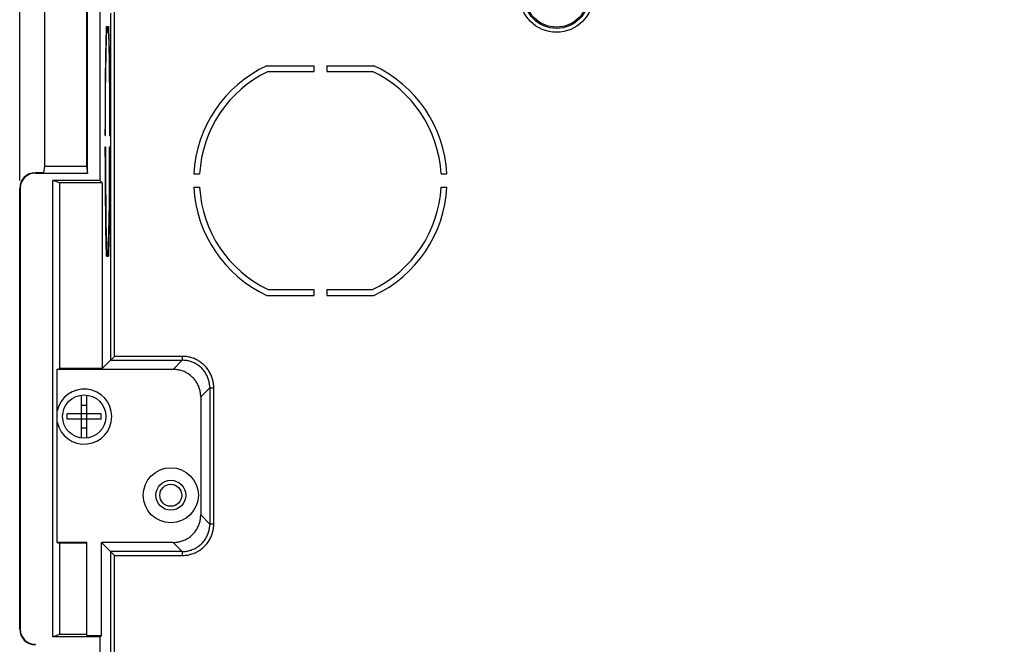
# Model space of a CAD drawing. Units: millimetres. Extents: x -152 to 99, y -106 to 128.
# Drawn here: x -79 to -17, y 41 to 80 of the extents above; entities that cross this region are included whole.
import ezdxf

# ---------------------------------------------------------------- set-up
doc = ezdxf.new("R2010")
doc.units = ezdxf.units.MM
doc.header["$LTSCALE"] = 16.335
doc.layers.get('0').update_dxf_attribs({"linetype": 'CONTINUOUS'})
doc.layers.add('IMPORT_IGES', color=7, linetype='CONTINUOUS')
doc.styles.get("Standard").update_dxf_attribs({"font": 'txt', "width": 0.8})
doc.dimstyles.new('DIMSTYLE_1', dxfattribs={"dimtxt": 3, "dimasz": 3, "dimexe": 1.5, "dimexo": 0.5, "dimgap": 0.75, "dimtad": 1, "dimdec": 0, "dimlfac": 2, "dimtxsty": 'STANDARD', "dimblk": '_FILLED', "dimblk1": '_FILLED', "dimblk2": '_FILLED', "dimcen": 0.09, "dimadec": 0, "dimazin": 0, "dimtfac": 1, "dimtdec": 0, "dimtofl": 0, "dimtmove": 0, "dimatfit": 3, "dimldrblk": '_FILLED', "dimfxl": 1, "dimtolj": 1, "dimarcsym": 0})

# ---------------------------------------------------------------- blocks, each defined once
blk = doc.blocks.new('_FILLED')
at = {"color": 0, "linetype": 'BYBLOCK'}
blk.add_solid([(0, 0), (-1, 0.317), (-1, -0.317)], dxfattribs=at)
blk = doc.blocks.new('*D2')
at = {"color": 7, "linetype": 'CONTINUOUS'}
for p, q in [((-79.1, 70), (-79.1, 125.25)), ((79.1, 70), (79.1, 125.25)), ((-79.1, 123.75), (0, 123.75)), ((79.1, 123.75), (0, 123.75))]:
    blk.add_line(p, q, dxfattribs=at)
at = {"color": 7, "linetype": 'CONTINUOUS', "xscale": 3, "yscale": 3, "zscale": 3}
for p, rotation in [((-79.1, 123.75), 180), ((79.1, 123.75), 360)]:
    blk.add_blockref('_FILLED', p, dxfattribs=dict(at, rotation=rotation))
at = {"color": 7, "linetype": 'CONTINUOUS', "insert": (0, 127.5), "char_height": 3, "width": 9.32143, "attachment_point": 2, "line_spacing_factor": 0.9}
blk.add_mtext('316', dxfattribs=at)

msp = doc.modelspace()

# ---------------------------------------------------------------- linework, layer by layer
at = {"layer": 'IMPORT_IGES', "color": 7, "linetype": 'CONTINUOUS'}
for p, q in [((-77.5, 70.907), (-77.5, 101.106)), ((-74.856, 101.25), (-74.856, 70.906)), ((-74.784, 70.474), (-74.784, 101.25)), ((-74, 101.25), (-74, 70)), ((-73.579, 79.8), (-73.526, 79.8)), ((-73.526, 79.8), (-73.526, 79.406)), ((-73.514, 79.406), (-73.514, 79.8)), ((-73.514, 79.8), (-73.461, 79.8)), ((-73.461, 79.8), (-73.451, 79.514)), ((-73.451, 79.514), (-73.442, 79.185)), ((-73.61, 78.684), (-73.601, 79.066)), ((-73.607, 78.341), (-73.596, 78.817)), ((-73.601, 79.066), (-73.592, 79.409)), ((-73.596, 78.817), (-73.587, 79.131)), ((-73.578, 79.406), (-73.592, 79.403)), ((-73.587, 79.131), (-73.578, 79.406)), ((-73.578, 79.406), (-73.526, 79.406)), ((-73.514, 79.406), (-73.463, 79.406)), ((-73.463, 79.406), (-73.453, 79.131)), ((-73.453, 79.131), (-73.445, 78.818)), ((-73.445, 78.818), (-73.434, 78.342)), ((-73.442, 79.185), (-73.433, 78.815)), ((-73.433, 78.815), (-73.422, 78.264)), ((-73.621, 78.116), (-73.61, 78.684)), ((-73.617, 77.804), (-73.607, 78.341)), ((-73.434, 78.342), (-73.424, 77.804)), ((-73.422, 78.264), (-73.412, 77.649)), ((-73.63, 77.488), (-73.621, 78.116)), ((-73.626, 77.21), (-73.617, 77.804)), ((-73.424, 77.804), (-73.415, 77.21)), ((-73.412, 77.649), (-73.403, 76.979)), ((-73.639, 76.806), (-73.63, 77.488)), ((-73.633, 76.567), (-73.626, 77.21)), ((-73.415, 77.21), (-73.407, 76.567)), ((-73.403, 76.979), (-73.396, 76.262)), ((-63.393, 77.3), (-60.422, 77.3)), ((-60.422, 77.3), (-60.422, 76.932)), ((-59.578, 77.3), (-59.578, 76.932)), ((-59.578, 77.3), (-56.607, 77.3)), ((-73.646, 76.077), (-73.639, 76.806)), ((-73.64, 75.882), (-73.633, 76.567)), ((-73.407, 76.567), (-73.4, 75.881)), ((-63.311, 76.932), (-60.422, 76.932)), ((-59.578, 76.932), (-56.689, 76.932)), ((-73.652, 75.309), (-73.646, 76.077)), ((-73.646, 75.161), (-73.64, 75.882)), ((-73.4, 75.881), (-73.395, 75.16)), ((-73.396, 76.262), (-73.39, 75.503)), ((-73.656, 74.512), (-73.652, 75.309)), ((-73.65, 74.411), (-73.646, 75.161)), ((-73.395, 75.16), (-73.391, 74.411)), ((-73.39, 75.503), (-73.385, 74.713)), ((-73.659, 73.692), (-73.656, 74.512)), ((-73.385, 74.713), (-73.382, 73.899)), ((-73.652, 73.642), (-73.65, 74.411)), ((-73.391, 74.411), (-73.388, 73.642)), ((-73.66, 72.86), (-73.659, 73.692)), ((-73.654, 72.86), (-73.652, 73.642)), ((-73.388, 73.642), (-73.387, 72.86)), ((-73.66, 72.86), (-73.654, 72.86)), ((-73.387, 72.86), (-73.38, 72.86)), ((-73.66, 72.14), (-73.654, 72.14)), ((-73.654, 72.14), (-73.653, 71.748)), ((-73.393, 70.212), (-73.387, 72.14)), ((-73.387, 72.14), (-73.38, 72.14)), ((-73.38, 72.14), (-73.381, 71.308)), ((-73.653, 71.748), (-73.646, 69.84)), ((-73.381, 71.308), (-73.384, 70.488)), ((-77.568, 70.5), (-77.5, 70.906)), ((-77.5, 70.906), (-74.856, 70.906)), ((-74.856, 70.906), (-74.784, 70.474)), ((-73.655, 70.287), (-73.658, 71.101)), ((-77.568, 70.5), (-78.1, 70.5)), ((-78.1, 70.474), (-74.784, 70.474)), ((-73.65, 69.497), (-73.655, 70.287)), ((-73.405, 68.601), (-73.393, 70.212)), ((-73.384, 70.488), (-73.388, 69.691)), ((-68.039, 70.422), (-67.671, 70.422)), ((-52.329, 70.422), (-51.961, 70.422)), ((-79.1, 41.5), (-79.1, 69.5)), ((-79.074, 69.5), (-79.074, 41.5)), ((-77, 41), (-77, 70)), ((-76.568, 69.856), (-77, 70)), ((-74, 70), (-77, 70)), ((-76.568, 69.856), (-76.568, 58.048)), ((-73.856, 69.856), (-76.568, 69.856)), ((-74, 70), (-73.856, 69.856)), ((-73.856, 69.856), (-73.856, 58.048)), ((-73.644, 68.738), (-73.65, 69.497)), ((-73.646, 69.84), (-73.633, 68.432)), ((-73.388, 69.691), (-73.394, 68.923)), ((-68.039, 69.578), (-67.671, 69.578)), ((-52.329, 69.578), (-51.961, 69.578)), ((-73.394, 68.923), (-73.401, 68.194)), ((-73.637, 68.021), (-73.644, 68.738)), ((-73.633, 68.432), (-73.619, 67.339)), ((-73.419, 67.487), (-73.405, 68.601)), ((-73.401, 68.194), (-73.41, 67.512)), ((-73.628, 67.351), (-73.637, 68.021)), ((-73.618, 66.736), (-73.628, 67.351)), ((-73.619, 67.339), (-73.607, 66.658)), ((-73.431, 66.787), (-73.419, 67.487)), ((-73.41, 67.512), (-73.419, 66.884)), ((-73.607, 66.185), (-73.618, 66.736)), ((-73.607, 66.658), (-73.596, 66.182)), ((-73.442, 66.295), (-73.431, 66.787)), ((-73.43, 66.316), (-73.439, 65.934)), ((-73.419, 66.884), (-73.43, 66.316)), ((-73.598, 65.815), (-73.607, 66.185)), ((-73.589, 65.486), (-73.598, 65.815)), ((-73.596, 66.182), (-73.587, 65.869)), ((-73.587, 65.869), (-73.578, 65.594)), ((-73.451, 65.969), (-73.442, 66.295)), ((-73.439, 65.934), (-73.448, 65.591)), ((-73.592, 65.597), (-73.578, 65.594)), ((-73.579, 65.2), (-73.589, 65.486)), ((-73.579, 65.2), (-73.526, 65.2)), ((-73.578, 65.594), (-73.526, 65.594)), ((-73.526, 65.594), (-73.526, 65.2)), ((-73.514, 65.2), (-73.514, 65.594)), ((-73.514, 65.594), (-73.463, 65.594)), ((-73.514, 65.2), (-73.461, 65.2)), ((-63.393, 62.7), (-60.422, 62.7)), ((-63.311, 63.068), (-60.422, 63.068)), ((-60.422, 63.068), (-60.422, 62.7)), ((-59.578, 63.068), (-59.578, 62.7)), ((-59.578, 63.068), (-56.689, 63.068)), ((-59.578, 62.7), (-56.607, 62.7)), ((-73.076, 58.828), (-73.251, 58.653)), ((-73.326, 58.578), (-73.856, 58.048)), ((-73.326, 58.578), (-73.326, 58.578)), ((-73.251, 58.653), (-73.31, 58.593)), ((-76.712, 58), (-76.568, 58.048)), ((-76.712, 47), (-76.712, 58)), ((-69.35, 58), (-76.712, 58)), ((-73.856, 58.048), (-76.568, 58.048)), ((-75.175, 53.636), (-75.175, 56.364)), ((-74.825, 53.636), (-74.825, 56.364)), ((-75.175, 55.715), (-74.825, 55.715)), ((-67.6, 56.25), (-67.6, 48.75)), ((-73.924, 55.175), (-76.076, 55.175)), ((-73.924, 54.825), (-76.076, 54.825)), ((-75.175, 54.285), (-74.825, 54.285)), ((-76.712, 47), (-76.568, 46.952)), ((-74.832, 47), (-76.712, 47)), ((-76.568, 46.952), (-76.568, 41.144)), ((-74.856, 46.952), (-76.568, 46.952)), ((-74.856, 46.952), (-74.832, 47)), ((-74.856, 46.952), (-74.856, 41.144)), ((-74.832, 41.096), (-74.832, 47)), ((-73.904, 41.096), (-73.904, 47)), ((-73.326, 46.422), (-73.904, 47)), ((-69.35, 47), (-73.904, 47)), ((-73.326, 46.422), (-73.326, 46.422)), ((-73.306, 46.401), (-73.31, 46.406)), ((-73.251, 46.347), (-73.306, 46.401)), ((-73.076, 46.172), (-73.251, 46.347)), ((-76.568, 41.144), (-77, 41)), ((-74, 41), (-77, 41)), ((-74.856, 41.144), (-76.568, 41.144)), ((-74.856, 41.144), (-74.832, 41.096)), ((-74.832, 41.096), (-73.904, 41.096)), ((-74, 41), (-73.904, 41.096)), ((-74, 41), (-74, 14.5))]:
    msp.add_line(p, q, dxfattribs=at)
at = {"layer": 'IMPORT_IGES', "color": 253, "linetype": 'CONTINUOUS'}
for p, q in [((-73.076, 58.828), (-73.076, 80.897)), ((-73.326, 80.647), (-73.326, 58.578)), ((-78.1, 70.474), (-78.1, 70.5)), ((-79.1, 69.5), (-79.074, 69.5)), ((-68.772, 58.828), (-73.076, 58.828)), ((-68.772, 58.828), (-68.772, 58.578)), ((-73.326, 58.578), (-68.772, 58.578)), ((-69.35, 58), (-68.772, 58.578)), ((-67.022, 56.828), (-67.6, 56.25)), ((-67.022, 56.828), (-67.022, 48.172)), ((-67.022, 56.828), (-66.772, 56.828)), ((-66.772, 48.172), (-66.772, 56.828)), ((-67.6, 48.75), (-67.022, 48.172)), ((-66.772, 48.172), (-67.022, 48.172)), ((-68.772, 46.422), (-69.35, 47)), ((-73.326, 46.422), (-73.326, 13.354)), ((-68.772, 46.422), (-73.326, 46.422)), ((-68.772, 46.422), (-68.772, 46.172)), ((-73.076, 13.358), (-73.076, 46.172)), ((-73.076, 46.172), (-68.772, 46.172)), ((-79.074, 41.5), (-79.1, 41.5))]:
    msp.add_line(p, q, dxfattribs=at)
at = {"layer": 'IMPORT_IGES', "color": 7, "linetype": 'CONTINUOUS'}
for points in [[(-73.592, 79.409), (-73.583, 79.709), (-73.579, 79.8)], [(-73.382, 73.899), (-73.38, 73.069), (-73.38, 72.86)], [(-73.658, 71.101), (-73.66, 71.931), (-73.66, 72.14)], [(-73.463, 65.594), (-73.459, 65.681), (-73.451, 65.969)], [(-73.448, 65.591), (-73.458, 65.291), (-73.461, 65.2)], [(-73.31, 58.593), (-73.318, 58.586), (-73.321, 58.583), (-73.323, 58.581), (-73.326, 58.578)], [(-67.6, 56.25), (-67.601, 56.316), (-67.605, 56.381), (-67.611, 56.446), (-67.62, 56.511), (-67.631, 56.576), (-67.644, 56.64), (-67.66, 56.703), (-67.678, 56.766), (-67.698, 56.828), (-67.721, 56.89), (-67.746, 56.95), (-67.773, 57.009), (-67.803, 57.068), (-67.834, 57.125), (-67.868, 57.181), (-67.904, 57.236), (-67.942, 57.29), (-67.982, 57.342), (-68.024, 57.392), (-68.067, 57.441), (-68.113, 57.488), (-68.16, 57.533), (-68.209, 57.577), (-68.259, 57.619), (-68.311, 57.658), (-68.365, 57.696), (-68.419, 57.732), (-68.475, 57.766), (-68.533, 57.798), (-68.591, 57.827), (-68.65, 57.854), (-68.711, 57.879), (-68.772, 57.902), (-68.834, 57.922), (-68.897, 57.94), (-68.96, 57.956), (-69.024, 57.969), (-69.089, 57.98), (-69.154, 57.989), (-69.219, 57.995), (-69.284, 57.999), (-69.35, 58)], [(-76.076, 54.825), (-76.077, 54.864), (-76.078, 54.903), (-76.078, 54.942), (-76.079, 54.981), (-76.079, 55.02), (-76.078, 55.058), (-76.078, 55.097), (-76.077, 55.136), (-76.076, 55.175)], [(-73.924, 54.825), (-73.923, 54.864), (-73.922, 54.903), (-73.922, 54.942), (-73.921, 54.981), (-73.921, 55.019), (-73.922, 55.058), (-73.922, 55.097), (-73.923, 55.136), (-73.924, 55.175)], [(-69.35, 47), (-69.284, 47.001), (-69.219, 47.005), (-69.154, 47.011), (-69.089, 47.02), (-69.024, 47.031), (-68.96, 47.044), (-68.897, 47.06), (-68.834, 47.078), (-68.772, 47.098), (-68.71, 47.121), (-68.65, 47.146), (-68.591, 47.173), (-68.532, 47.203), (-68.475, 47.234), (-68.419, 47.268), (-68.364, 47.304), (-68.31, 47.342), (-68.258, 47.382), (-68.208, 47.424), (-68.159, 47.467), (-68.112, 47.513), (-68.067, 47.56), (-68.023, 47.609), (-67.981, 47.659), (-67.942, 47.711), (-67.904, 47.765), (-67.868, 47.819), (-67.834, 47.875), (-67.802, 47.933), (-67.773, 47.991), (-67.746, 48.05), (-67.721, 48.111), (-67.698, 48.172), (-67.678, 48.234), (-67.66, 48.297), (-67.644, 48.36), (-67.631, 48.424), (-67.62, 48.489), (-67.611, 48.554), (-67.605, 48.619), (-67.601, 48.684), (-67.6, 48.75)], [(-73.31, 46.406), (-73.318, 46.414), (-73.321, 46.417), (-73.323, 46.419), (-73.326, 46.422)]]:
    msp.add_lwpolyline(points, dxfattribs=at)
at = {"layer": 'IMPORT_IGES', "color": 253, "linetype": 'CONTINUOUS'}
for points in [[(-66.772, 56.828), (-66.773, 56.898), (-66.777, 56.967), (-66.783, 57.036), (-66.792, 57.106), (-66.802, 57.174), (-66.816, 57.243), (-66.831, 57.311), (-66.849, 57.378), (-66.87, 57.445), (-66.892, 57.511), (-66.917, 57.576), (-66.945, 57.64), (-66.974, 57.704), (-67.006, 57.766), (-67.04, 57.827), (-67.075, 57.887), (-67.113, 57.945), (-67.153, 58.002), (-67.195, 58.058), (-67.239, 58.113), (-67.285, 58.165), (-67.333, 58.216), (-67.382, 58.266), (-67.433, 58.314), (-67.486, 58.359), (-67.54, 58.403), (-67.596, 58.446), (-67.653, 58.486), (-67.712, 58.524), (-67.772, 58.56), (-67.833, 58.594), (-67.896, 58.626), (-67.959, 58.655), (-68.023, 58.682), (-68.088, 58.707), (-68.154, 58.73), (-68.221, 58.75), (-68.288, 58.768), (-68.356, 58.784), (-68.425, 58.797), (-68.494, 58.808), (-68.563, 58.817), (-68.632, 58.823), (-68.702, 58.827), (-68.772, 58.828)], [(-67.022, 56.828), (-67.023, 56.894), (-67.027, 56.959), (-67.033, 57.024), (-67.042, 57.089), (-67.053, 57.153), (-67.066, 57.218), (-67.082, 57.281), (-67.1, 57.344), (-67.12, 57.406), (-67.143, 57.467), (-67.168, 57.528), (-67.195, 57.587), (-67.225, 57.646), (-67.257, 57.703), (-67.29, 57.759), (-67.326, 57.814), (-67.364, 57.868), (-67.404, 57.919), (-67.446, 57.97), (-67.49, 58.019), (-67.535, 58.066), (-67.582, 58.111), (-67.631, 58.155), (-67.681, 58.196), (-67.733, 58.236), (-67.787, 58.274), (-67.841, 58.31), (-67.897, 58.344), (-67.955, 58.375), (-68.013, 58.405), (-68.072, 58.432), (-68.133, 58.457), (-68.194, 58.48), (-68.256, 58.5), (-68.319, 58.518), (-68.382, 58.534), (-68.447, 58.547), (-68.511, 58.558), (-68.576, 58.567), (-68.641, 58.573), (-68.706, 58.577), (-68.772, 58.578)], [(-68.772, 46.422), (-68.706, 46.423), (-68.641, 46.427), (-68.576, 46.433), (-68.511, 46.442), (-68.447, 46.453), (-68.382, 46.466), (-68.319, 46.482), (-68.256, 46.5), (-68.194, 46.52), (-68.133, 46.543), (-68.072, 46.568), (-68.013, 46.595), (-67.954, 46.625), (-67.897, 46.657), (-67.841, 46.69), (-67.786, 46.726), (-67.732, 46.764), (-67.681, 46.804), (-67.63, 46.846), (-67.581, 46.89), (-67.534, 46.935), (-67.489, 46.982), (-67.445, 47.031), (-67.404, 47.081), (-67.364, 47.133), (-67.326, 47.187), (-67.29, 47.241), (-67.256, 47.297), (-67.225, 47.355), (-67.195, 47.413), (-67.168, 47.472), (-67.143, 47.533), (-67.12, 47.594), (-67.1, 47.656), (-67.082, 47.719), (-67.066, 47.782), (-67.053, 47.847), (-67.042, 47.911), (-67.033, 47.976), (-67.027, 48.041), (-67.023, 48.106), (-67.022, 48.172)], [(-68.772, 46.172), (-68.702, 46.173), (-68.633, 46.177), (-68.564, 46.183), (-68.494, 46.192), (-68.426, 46.202), (-68.357, 46.216), (-68.289, 46.231), (-68.222, 46.249), (-68.155, 46.27), (-68.089, 46.292), (-68.024, 46.317), (-67.96, 46.345), (-67.896, 46.374), (-67.834, 46.406), (-67.773, 46.44), (-67.713, 46.475), (-67.655, 46.513), (-67.598, 46.553), (-67.542, 46.595), (-67.487, 46.639), (-67.435, 46.685), (-67.384, 46.733), (-67.334, 46.782), (-67.286, 46.833), (-67.241, 46.886), (-67.197, 46.94), (-67.154, 46.996), (-67.114, 47.053), (-67.076, 47.112), (-67.04, 47.172), (-67.006, 47.233), (-66.974, 47.296), (-66.945, 47.359), (-66.918, 47.423), (-66.893, 47.488), (-66.87, 47.554), (-66.85, 47.621), (-66.832, 47.688), (-66.816, 47.756), (-66.803, 47.825), (-66.792, 47.894), (-66.783, 47.963), (-66.777, 48.032), (-66.773, 48.102), (-66.772, 48.172)]]:
    msp.add_lwpolyline(points, dxfattribs=at)
for radius in [2.329, 2.079]:
    msp.add_circle((-45, 81.75), radius, dxfattribs=at)
at = {"layer": 'IMPORT_IGES', "color": 7, "linetype": 'CONTINUOUS'}
for centre, radius in [((-45, 81.75), 2), ((-75, 55), 1.375), ((-69.5, 50), 1.75), ((-69.5, 50), 0.95), ((-69.5, 50), 0.7)]:
    msp.add_circle(centre, radius, dxfattribs=at)
for centre, radius, start, end in [((-60, 70), 8.05, 114.9288, 176.99519), ((-60, 70), 8.05, 3.00481, 65.0712), ((-60, 70), 7.682, 115.52813, 176.85125), ((-60, 70), 7.682, 3.14875, 64.47187), ((-78.1, 69.5), 1, 90, 180), ((-78.1, 69.5), 0.974, 90, 180), ((-60, 70), 8.05, 183.00481, 245.0712), ((-60, 70), 7.682, 183.14875, 244.47187), ((-60, 70), 7.682, 295.52813, 356.85125), ((-60, 70), 8.05, 294.9288, 356.99519), ((-75, 55), 1.75, 192.00017, 167.99983), ((-78.1, 41.5), 1, 180, 270), ((-78.1, 41.5), 0.974, 180, 270)]:
    msp.add_arc(centre, radius, start, end, dxfattribs=at)

# ---------------------------------------------------------------- dimensions: what is measured, and where the dimension line sits
at = {"color": 7, "linetype": 'CONTINUOUS'}
dim = msp.add_linear_dim(base=(-79.1, 123.75), p1=(79.1, 69.5), p2=(-79.1, 69.5), angle=180, dimstyle='DIMSTYLE_1', dxfattribs=at)
dim.commit()
dim.dimension.update_dxf_attribs({"geometry": '*D2', "text_midpoint": (0, 123.75), "dimtype": 160})

doc.saveas('drawing.dxf')
